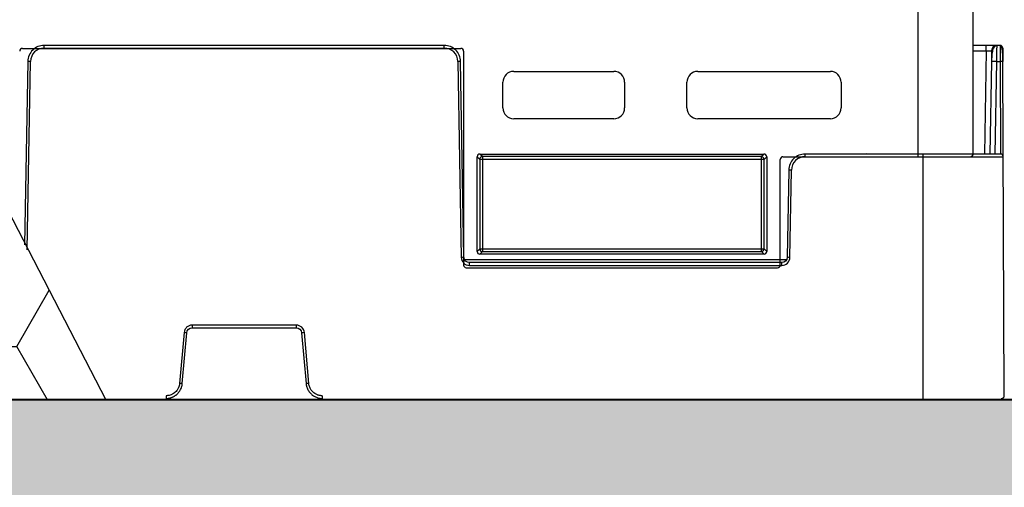
# Model space of a CAD drawing. Units: inches. Extents: x 7170 to 57908, y -7170 to 43748.
# Drawn here: x 17395 to 17755, y -216 to -45 of the extents above; entities that cross this region are included whole.
import ezdxf
from ezdxf import colors
from ezdxf.entities.mleader import LeaderData, LeaderLine
from ezdxf.math import Vec2, Vec3

# ---------------------------------------------------------------- set-up
doc = ezdxf.new("R2010")
doc.units = ezdxf.units.IN
doc.header["$LTSCALE"] = 0.25
doc.header["$MEASUREMENT"] = 0
doc.layers.add('300', color=7, linetype='Continuous')
doc.layers.add('Text', color=7, linetype='Continuous')
doc.layers.add('Dims', color=7, linetype='Continuous', lineweight=30)
doc.layers.add('Hatching', color=7, linetype='Continuous', lineweight=0)
doc.layers.add('Geotextile', color=7, linetype='Continuous', true_color=0x3e5d76)
doc.styles.add('Annotative', font='arial.ttf', dxfattribs={"height": 0.09375})
doc.styles.get("Standard").update_dxf_attribs({"font": 'arial.ttf'})
doc.dimstyles.new('FABS Annotative', dxfattribs={"dimscale": 128, "dimtxt": 0.09375, "dimasz": 0.09375, "dimexe": 0.09375, "dimexo": 0.09375, "dimgap": 0.09375, "dimtad": 0, "dimdec": 3, "dimzin": 3, "dimdsep": 46, "dimlunit": 5, "dimtxsty": 'Annotative', "dimcen": 0, "dimdle": 0.125, "dimclrd": 256, "dimclre": 256, "dimclrt": 256, "dimazin": 2, "dimtfac": 1, "dimtdec": 3, "dimtofl": 0, "dimtmove": 0, "dimatfit": 3, "dimfxl": 1, "dimfrac": 2, "dimtolj": 1, "dimtzin": 0, "dimlwd": -1, "dimlwe": -1, "dimarcsym": 2})

# ---------------------------------------------------------------- blocks, each defined once
blk = doc.blocks.new('*D197')
at = {"layer": 'Defpoints', "color": 0, "transparency": 16777216}
for p in [(7765.03, 6667.32), (56379.77, 6667.32), (56360.72, -7170.21)]:
    blk.add_point(p, dxfattribs=at)
at = {"layer": 'Dims', "transparency": 16777216}
for p, q in [((7766.53, 6667.32), (56381.27, 6667.32)), ((56379.77, 6665.82), (56379.77, -245.07)), ((56379.77, -7168.71), (56379.77, -257.81)), ((56362.22, -7170.21), (56381.27, -7170.21))]:
    blk.add_line(p, q, dxfattribs=at)
for points in [[(56379.52, 6665.82), (56380.02, 6665.82), (56379.77, 6667.32)], [(56379.52, -7168.71), (56380.02, -7168.71), (56379.77, -7170.21)]]:
    blk.add_solid(points, dxfattribs=at)
at = {"layer": 'Dims', "transparency": 16777216, "insert": (56379.77, -251.44), "char_height": 1.5, "attachment_point": 5, "rotation": 90, "style": 'Annotative'}
blk.add_mtext('\\A1;13837 1/2"', dxfattribs=at)

msp = doc.modelspace()

# ---------------------------------------------------------------- hatches: boundary and pattern name
at = {"layer": 'Geotextile', "transparency": 33554687}
h = msp.add_hatch(dxfattribs=at)
h.set_pattern_fill('HONEY', color=256, scale=269.567035)
h.set_pattern_definition([(0, (-128.24, -690.15), (50.54382, 29.181488), [33.69588, -67.39176]), (120, (-128.24, -690.15), (-50.54382, 29.181488), [33.69588, -67.39176]), (60, (-128.24, -690.15), (1e-14, 58.362975), [-67.39176, 33.69588])])
h.paths.add_polyline_path([(17426.2899, -184.362), (17426.2899, -184.362), (16921.6751, 789.9073), (15617.5916, 789.9073), (15617.5916, -184.6429)])
at = {"layer": 'Hatching', "transparency": 33554559}
h = msp.add_hatch(dxfattribs=at)
h.set_pattern_fill('GRAVEL', color=256, scale=269.567035)
h.set_pattern_definition([(228.01279, (-8902.235, -4201.42), (-2156.536282, -2426.103318), [36.2665, -3590.387]), (184.96974, (-8926.496, -4228.376), (3234.8044236, 269.5670353), [62.2344, -6161.2039]), (132.51045, (-8988.496, -4233.767), (2695.670353, -2965.237388), [43.8823, -4344.3511]), (267.27369, (-9093.627, -4301.159), (269.5670353, 5391.340706), [56.6732, -5610.6491]), (292.833654, (-9096.323, -4357.768), (-1347.8351765, 3234.8044236), [55.5726, -5501.6942]), (357.27369, (-9074.758, -4408.986), (-5391.340706, 269.5670353), [56.6732, -5610.6491]), (37.69424, (-9018.149, -4411.681), (-3504.371459, -2695.670353), [74.9475, -7419.7918]), (72.25533, (-8958.844, -4365.855), (1886.969247, 5930.4747766), [70.7581, -7005.0556]), (121.429566, (-8937.279, -4298.463), (-2156.5362824, 3504.371459), [56.8652, -5629.6577]), (175.23636, (-8966.93, -4249.941), (2965.237388, -269.567035), [64.9204, -3181.0966]), (222.397438, (-9031.627, -4244.55), (-3234.8044236, -2965.2373883), [83.9561, -8311.6615]), (138.814075, (-8826.756, -4303.855), (-1886.969247, 1617.402212), [28.6552, -2836.8816]), (171.469234, (-8848.321, -4284.985), (3504.371459, -539.1340706), [54.5164, -5397.1395]), (225, (-8902.23, -4276.9), (-3e-14, -269.567), [38.1224, -343.103]), (203.19859, (-8921.105, -4244.55), (1347.835177, 539.13407), [20.5297, -2032.4317]), (291.80141, (-8939.974, -4252.637), (-269.567035, 808.701106), [29.0332, -1422.6297]), (30.96376, (-8929.19, -4279.593), (808.701106, 539.13407), [47.155, -1524.6773]), (161.56505, (-8888.76, -4255.33), (539.13407, -269.56704), [34.0978, -818.348]), (16.38954, (-9096.323, -4252.637), (2695.670353, 808.701106), [47.7673, -4728.9728]), (70.346176, (-9050.497, -4239.158), (-1078.268141, -2965.237388), [40.0741, -3967.328]), (293.19859, (-8888.756, -4201.42), (-539.13407, 1347.835177), [41.059, -2011.9023]), (343.61046, (-8872.582, -4239.158), (-2695.670353, 808.701106), [47.7673, -4728.9728]), (339.44395, (-9096.323, -4419.768), (-1347.835177, 539.13407), [46.0636, -2257.1181]), (294.77514, (-9053.192, -4435.942), (-1347.835177, 2965.237388), [38.596, -3821.0165]), (66.80141, (-8886.06, -4470.986), (539.13407, 1347.835177), [41.059, -2011.9023]), (17.354025, (-8869.887, -4433.247), (-3504.371459, -1078.268141), [45.1878, -4473.5791]), (69.44395, (-9018.15, -4470.986), (-539.13407, -1347.835177), [23.0318, -2280.15]), (101.30993, (-8902.235, -4470.986), (-269.567035, 1078.26814), [13.7452, -1360.7824]), (165.96376, (-8904.93, -4457.51), (808.7011, -269.56704), [55.5726, -1055.8808]), (186.009006, (-8958.844, -4444.03), (2695.670353, 269.567035), [51.5008, -5098.5702]), (303.69007, (-8929.19, -4303.855), (-269.56704, 539.13407), [38.8775, -933.0603]), (353.157227, (-8907.626, -4336.203), (4582.6396, -539.1340706), [67.8754, -6719.6492]), (60.9454, (-8840.234, -4344.29), (-1078.268141, -1886.969247), [27.7535, -2747.609]), (90, (-8826.76, -4320.03), (-269.567, 269.567), [16.174, -253.393]), (120.25644, (-8964.235, -4435.942), (1078.268141, -1886.969247), [37.4493, -3707.4956]), (48.01279, (-8983.105, -4403.594), (2156.536282, 2426.103318), [72.533, -3554.1206]), (0, (-8934.58, -4349.68), (269.567, 269.567), [70.0874, -199.4796]), (325.304846, (-8864.495, -4349.681), (2695.670353, -1886.969247), [42.6223, -4219.6067]), (254.0546, (-8829.45, -4373.942), (-269.567035, -1078.26814), [39.2495, -1923.2281]), (207.645975, (-8840.234, -4411.681), (-5121.7736707, -2695.670353), [63.905, -6326.5966]), (175.42608, (-8896.843, -4441.334), (-3504.371459, 269.5670353), [67.6071, -6693.0997])])
h.paths.add_polyline_path([(21102.8217, -465.9577), (15017.5916, -465.9577), (15017.5916, 1032.356), (21383.9976, 1032.356), (21436.3895, 913.1392), (21337.1676, 789.9073), (15617.5916, 789.9073), (15617.5916, -184.6429), (20963.9688, -183.8127)])

# ---------------------------------------------------------------- linework, layer by layer
at = {"layer": '300'}
for p, q in [((17723.9901, -95.3743), (17723.9901, 326.7148)), ((17743.9501, 325.7247), (17743.9501, -94.3842)), ((17395.7206, -55.7042), (17556.3844, -55.7042)), ((17403.6749, -55.587), (17403.6749, -54.5967)), ((17550.3056, -54.5967), (17403.6749, -54.5967)), ((17403.6749, -55.587), (17550.3056, -55.587)), ((17550.3056, -55.587), (17550.3056, -54.5967)), ((17557.376, -56.6958), (17557.376, -135.0444)), ((17753.9464, -54.5967), (17743.9501, -54.5967)), ((17743.9501, -56.5513), (17748.8516, -56.5513)), ((17748.8516, -56.5513), (17748.1912, -94.3839)), ((17748.8516, -56.5513), (17748.8516, -54.5967)), ((17750.8406, -56.5513), (17750.7724, -60.4606)), ((17752.827, -54.7759), (17752.8297, -54.5967)), ((17754.941, -55.587), (17754.9463, -60.4706)), ((17397.7077, -60.4606), (17396.5359, -127.5966)), ((17397.4982, -129.4543), (17398.7022, -60.4736)), ((17555.2783, -60.4736), (17556.5308, -132.2295)), ((17557.5253, -132.2165), (17556.2728, -60.4606)), ((17750.7724, -60.4606), (17750.1803, -94.3839)), ((17752.1693, -94.3839), (17752.7614, -60.4606)), ((17752.7614, -60.4606), (17753.9677, -60.4606)), ((17753.9677, -60.4606), (17754.1157, -94.3839)), ((17755.4966, -182.9062), (17754.9624, -60.4736)), ((17575.7295, -64.1402), (17612.4121, -64.1402)), ((17643.1686, -64.1402), (17691.7521, -64.1402)), ((17571.7625, -77.5227), (17571.7625, -68.1072)), ((17616.3791, -68.1072), (17616.3791, -77.5227)), ((17639.2016, -77.5227), (17639.2016, -68.1072)), ((17695.7191, -68.1072), (17695.7191, -77.5227)), ((17612.4121, -81.4897), (17575.7295, -81.4897)), ((17691.7521, -81.4897), (17643.1686, -81.4897)), ((17562.3397, -130.081), (17562.3397, -95.3788)), ((17562.3397, -95.3788), (17563.3013, -96.3404)), ((17563.3013, -96.3404), (17563.3013, -129.1194)), ((17667.4856, -96.3404), (17563.3013, -96.3404)), ((17563.3311, -94.3874), (17667.4558, -94.3874)), ((17564.2927, -95.349), (17563.3311, -94.3874)), ((17666.4942, -95.349), (17564.2927, -95.349)), ((17564.2927, -95.349), (17564.2927, -130.1108)), ((17667.4558, -94.3874), (17666.4942, -95.349)), ((17666.4942, -130.1108), (17666.4942, -95.349)), ((17667.4856, -96.3404), (17668.4472, -95.3788)), ((17667.4856, -129.1194), (17667.4856, -96.3404)), ((17668.4472, -95.3788), (17668.4472, -130.081)), ((17673.4109, -135.0444), (17673.4109, -96.3659)), ((17674.4023, -95.3743), (17755.1146, -95.3743)), ((17682.4858, -95.3743), (17682.4858, -94.3839)), ((17754.12, -94.3839), (17682.4858, -94.3839)), ((17725.6605, -94.3839), (17725.6605, -183.9052)), ((17676.5186, -100.2478), (17675.9606, -132.2165)), ((17676.9551, -132.2295), (17677.5131, -100.2609)), ((17563.3013, -129.1194), (17562.3397, -130.081)), ((17563.3013, -129.1194), (17667.4856, -129.1194)), ((17668.4472, -130.081), (17667.4856, -129.1194)), ((17675.6442, -133.1938), (17557.8417, -133.1938)), ((17563.3311, -131.0724), (17564.2927, -130.1108)), ((17667.4558, -131.0724), (17563.3311, -131.0724)), ((17564.2927, -130.1108), (17666.4942, -130.1108)), ((17666.4942, -130.1108), (17667.4558, -131.0724)), ((17558.3678, -136.036), (17672.4191, -136.036)), ((17559.5144, -135.1615), (17559.5144, -134.1712)), ((17673.9715, -134.1712), (17559.5144, -134.1712)), ((17559.5144, -135.1615), (17673.9715, -135.1615)), ((17673.9715, -135.1615), (17673.9715, -134.1712)), ((17496.0556, -157.0445), (17457.9249, -157.0445)), ((17457.9249, -157.0445), (17457.9249, -158.0435)), ((17457.9249, -158.0435), (17496.0556, -158.0435)), ((17496.0556, -157.0445), (17496.0556, -158.0435)), ((17454.9522, -159.7684), (17453.3251, -178.3662)), ((17454.316, -178.4573), (17455.9431, -159.8595)), ((17498.0374, -159.8595), (17499.6645, -178.4573)), ((17500.6554, -178.3662), (17499.0283, -159.7684)), ((17448.3706, -182.9062), (17448.3706, -183.9052)), ((17505.6099, -182.9062), (17505.6099, -183.9052))]:
    msp.add_line(p, q, dxfattribs=at)
at = {"layer": '300', "flags": 128}
msp.add_lwpolyline([(17704.9192, -94.3839), (17704.8997, -94.3603), (17704.7919, -94.2357)], dxfattribs=at)
at = {"layer": '300'}
for centre, radius, start, end in [((17403.6749, -60.5604), 4.9734, 90, 179), ((17550.3056, -60.5604), 4.9734, 1, 90), ((17752.8297, -56.586), 1.9894, 90, 179), ((17753.9464, -55.5914), 0.9947, 0.25, 90), ((17397.4589, -117.4579), 56.9979, 88.750065, 89.749892), ((17556.5216, -117.4579), 56.9979, 90.250108, 91.249935), ((17751.7669, -88.9633), 28.52, 88.001617, 91.998383), ((17754.2785, -74.7196), 14.2623, 87.251574, 91.248597), ((17575.7295, -68.1072), 3.967, 90, 180), ((17612.4121, -68.1072), 3.967, 0, 90), ((17643.1686, -68.1072), 3.967, 90, 180), ((17691.7521, -68.1072), 3.967, 0, 90), ((17575.7295, -77.5227), 3.967, 180, 270), ((17612.4121, -77.5227), 3.967, 270, 0), ((17643.1686, -77.5227), 3.967, 180, 270), ((17691.7521, -77.5227), 3.967, 270, 0), ((17564.2935, -96.3412), 0.9922, 90.04597, 179.95403), ((17666.4934, -96.3412), 0.9922, 0.04597, 89.95403), ((17682.4858, -100.3477), 4.9734, 90, 179), ((17754.12, -95.3786), 0.9947, 0.25, 90), ((17676.2698, -157.2452), 56.9979, 88.750065, 89.749892), ((17564.2935, -129.1186), 0.9922, 180.04597, 269.95403), ((17666.4934, -129.1186), 0.9922, 270.04597, 359.95403), ((17557.7741, -189.2138), 56.9979, 90.250108, 91.249935), ((17559.5144, -132.1774), 2.984, 181, 270), ((17673.9715, -132.1774), 2.984, 270, 359), ((17675.7118, -189.2138), 56.9979, 88.750065, 89.749892), ((17457.9249, -160.0285), 2.984, 90, 175), ((17496.0556, -160.0285), 2.984, 5, 90), ((17450.2111, -216.8137), 57.2419, 84.253039, 85.249057), ((17503.7694, -216.8137), 57.2419, 94.750943, 95.746961), ((17448.584, -235.4114), 57.2419, 84.253039, 85.249057), ((17505.3965, -235.4114), 57.2419, 94.750943, 95.746961), ((17754.5019, -182.9105), 0.9947, 270, 0.25)]:
    msp.add_arc(centre, radius, start, end, dxfattribs=at)
for centre, major_axis, ratio, start_param, end_param in [((17395.7209, -56.6961), (-0.7015, 0.7015), 0.99969546, 5.49793944, 7.06843118), ((17556.3841, -56.6961), (0.7015, 0.7015), 0.99969546, 5.49793944, 7.06843118), ((17563.3318, -95.3795), (-0.7018, 0.7018), 0.999315, 5.49812976, 7.06824085), ((17667.4551, -95.3795), (0.7018, 0.7018), 0.999315, 5.49812976, 7.06824085), ((17674.4028, -96.3663), (0.5503, -0.8256), 0.99950518, 2.55387705, 4.12421652), ((17563.3318, -130.0803), (-0.7018, -0.7018), 0.999315, 5.49812976, 7.06824085), ((17667.4551, -130.0803), (0.7018, -0.7018), 0.999315, 5.49812976, 7.06824085), ((17558.3679, -135.0442), (0.8872, 0.4436), 0.99980964, 2.67805165, 4.24869568), ((17672.419, -135.0442), (-0.8872, 0.4436), 0.99980964, 2.03448963, 3.60513365)]:
    msp.add_ellipse(centre, major_axis=major_axis, ratio=ratio, start_param=start_param, end_param=end_param, dxfattribs=at)
for points, knots in [([(17403.6749, -54.5967), (17402.1257, -54.5967), (17400.5938, -55.2251), (17398.3898, -57.391), (17397.7348, -58.9116), (17397.7077, -60.4606)], [0, 0, 0, 0, 0.5, 0.5, 1, 1, 1, 1]), ([(17556.2728, -60.4606), (17556.2458, -58.9116), (17555.5907, -57.391), (17553.3867, -55.2251), (17551.8548, -54.5967), (17550.3056, -54.5967)], [0, 0, 0, 0, 0.5, 0.5, 1, 1, 1, 1]), ([(17752.8283, -54.7118), (17752.7544, -54.7154), (17752.6009, -54.723), (17752.2892, -54.8075), (17751.9304, -55.0205), (17751.5925, -55.4206), (17751.2026, -56.2539), (17750.9987, -57.4817), (17750.8674, -59.0642), (17750.8265, -59.978), (17750.8052, -60.4549)], [0, 0, 0, 0, 0.02917861, 0.06060892, 0.13553079, 0.23129373, 0.34844878, 0.63989201, 0.81209674, 1, 1, 1, 1]), ([(17752.7614, -60.4606), (17752.7669, -59.9852), (17752.7774, -59.0599), (17752.7913, -57.7939), (17752.8031, -56.7247), (17752.8153, -55.66), (17752.8248, -54.9172), (17752.8266, -54.8035), (17752.827, -54.7759)], [0, 0, 0, 0, 0.17621106, 0.34297776, 0.50029335, 0.6481515, 0.91437624, 1, 1, 1, 1]), ([(17753.9464, -54.5967), (17753.9464, -54.5967), (17753.9486, -55.2251), (17753.9565, -57.391), (17753.9621, -58.9116), (17753.9677, -60.4606)], [0, 0, 0, 0, 0.5, 0.5, 1, 1, 1, 1]), ([(17754.9463, -60.4706), (17754.941, -59.6982), (17754.9311, -58.2527), (17754.857, -56.4907), (17754.6219, -55.4338), (17754.2732, -54.891), (17754.0516, -54.7693), (17753.9468, -54.7118)], [0, 0, 0, 0, 0.305720743, 0.572158812, 0.804289251, 0.907495607, 1, 1, 1, 1]), ([(17754.9463, -60.4706), (17754.9411, -59.678), (17754.931, -58.1535), (17754.8653, -56.2889), (17754.6797, -55.2354), (17754.4035, -54.7314), (17754.2183, -54.6521), (17754.1278, -54.6134)], [0, 0, 0, 0, 0.27803091, 0.53472702, 0.77525363, 0.89015317, 1, 1, 1, 1]), ([(17682.4858, -94.3839), (17680.9365, -94.3839), (17679.4047, -95.0123), (17677.2006, -97.1782), (17676.5456, -98.6988), (17676.5186, -100.2478)], [0, 0, 0, 0, 0.5, 0.5, 1, 1, 1, 1]), ([(17723.9901, -95.3743), (17727.4715, -95.3743), (17730.952, -95.3743), (17737.4901, -95.3743), (17740.5461, -95.3743), (17743.2041, -95.3743)], [0, 0, 0, 0, 0.5, 0.5, 1, 1, 1, 1]), ([(17743.9501, -94.3842), (17743.9492, -94.4214), (17743.9473, -94.4952), (17743.9325, -94.6034), (17743.9102, -94.7071), (17743.8692, -94.8416), (17743.7991, -94.9959), (17743.6856, -95.1549), (17743.5455, -95.2755), (17743.3819, -95.3578), (17743.2639, -95.3687), (17743.2041, -95.3743)], [0, 0, 0, 0, 0.071879706, 0.142501831, 0.211932678, 0.28016861, 0.422788122, 0.558341336, 0.701340356, 0.848709263, 1, 1, 1, 1]), ([(17453.3251, -178.3662), (17453.3147, -178.4652), (17453.2927, -178.6748), (17453.2316, -179.0033), (17453.1401, -179.361), (17453.0091, -179.7436), (17452.7556, -180.3206), (17452.3457, -180.9686), (17451.7452, -181.6153), (17451.0485, -182.1572), (17450.2862, -182.5514), (17449.5282, -182.7841), (17448.9205, -182.8897), (17448.5431, -182.901), (17448.3706, -182.9062)], [0, 0, 0, 0, 0.04048233, 0.08577564, 0.13582949, 0.19062889, 0.25019341, 0.39209771, 0.50005499, 0.60795958, 0.74991559, 0.8464421, 0.92982755, 1, 1, 1, 1]), ([(17448.3706, -183.9052), (17448.4875, -183.9032), (17448.7201, -183.8991), (17449.0664, -183.8666), (17449.4076, -183.8154), (17449.7429, -183.7442), (17450.0718, -183.6542), (17450.3935, -183.5458), (17450.7075, -183.4197), (17451.013, -183.2764), (17451.3094, -183.1167), (17451.596, -182.941), (17451.8722, -182.75), (17452.1374, -182.5443), (17452.4632, -182.2617), (17452.834, -181.8857), (17453.2251, -181.3986), (17453.565, -180.8725), (17453.85, -180.3112), (17454.0739, -179.7184), (17454.239, -179.0984), (17454.2902, -178.672), (17454.316, -178.4573)], [0, 0, 0, 0, 0.03967192, 0.07898023, 0.11798542, 0.15674069, 0.19529234, 0.23368019, 0.27193817, 0.31009495, 0.34817457, 0.38619719, 0.42417983, 0.46213715, 0.50008222, 0.57053945, 0.64107812, 0.71179713, 0.78283006, 0.85436153, 0.92664198, 1, 1, 1, 1]), ([(17499.6645, -178.4573), (17499.6767, -178.5735), (17499.701, -178.8049), (17499.7636, -179.1471), (17499.8444, -179.4825), (17499.9445, -179.8103), (17500.0629, -180.1301), (17500.1989, -180.4412), (17500.3519, -180.7429), (17500.5212, -181.0348), (17500.7062, -181.3161), (17500.9062, -181.5864), (17501.1205, -181.8449), (17501.3486, -182.0911), (17501.6585, -182.3911), (17502.0654, -182.7276), (17502.5846, -183.0748), (17503.1384, -183.3676), (17503.7224, -183.6025), (17504.3325, -183.774), (17504.9645, -183.8844), (17505.3937, -183.8982), (17505.6099, -183.9052)], [0, 0, 0, 0, 0.03967218, 0.07898075, 0.11798617, 0.15674167, 0.19529353, 0.23368157, 0.27193972, 0.31009665, 0.34817639, 0.3861991, 0.42418181, 0.46213917, 0.50008425, 0.57054143, 0.64107996, 0.71179873, 0.78283136, 0.85436244, 0.92664246, 1, 1, 1, 1]), ([(17505.6099, -182.9062), (17505.5103, -182.9045), (17505.2994, -182.9008), (17504.9668, -182.8686), (17504.6025, -182.8086), (17504.21, -182.7114), (17503.6131, -182.5091), (17502.932, -182.1573), (17502.2354, -181.6153), (17501.6349, -180.9685), (17501.1757, -180.2434), (17500.8779, -179.5085), (17500.7198, -178.9124), (17500.6756, -178.5375), (17500.6554, -178.3662)], [0, 0, 0, 0, 0.04051529, 0.08582432, 0.13587727, 0.19065963, 0.25019134, 0.39213983, 0.50005197, 0.6080017, 0.74991354, 0.84648591, 0.92987283, 1, 1, 1, 1])]:
    msp.add_open_spline(points, degree=3, knots=knots, dxfattribs=at)
for points in [[(17748.8516, -56.5513), (17749.9355, -56.5324), (17750.841, -56.5324), (17750.8406, -56.5513)], [(17559.5144, -134.1712), (17558.4439, -134.1712), (17557.544, -133.2868), (17557.5253, -132.2165)], [(17675.9606, -132.2165), (17675.9419, -133.2868), (17675.0419, -134.1712), (17673.9715, -134.1712)], [(17455.9431, -159.8595), (17456.0318, -158.8453), (17456.9068, -158.0435), (17457.9249, -158.0435)], [(17496.0556, -158.0435), (17497.0737, -158.0435), (17497.9487, -158.8453), (17498.0374, -159.8595)]]:
    msp.add_open_spline(points, degree=3, dxfattribs=at)
at = {"layer": 'Geotextile'}
msp.add_line((16921.6751, 789.9073), (17426.2899, -184.362), dxfattribs=at)
at = {"layer": 'Geotextile', "lineweight": 50}
msp.add_line((15617.5916, -184.6429), (20963.9688, -183.8127), dxfattribs=at)

# ---------------------------------------------------------------- dimensions: what is measured, and where the dimension line sits
at = {"layer": 'Dims'}
dim = msp.add_linear_dim(base=(56379.7686788258, 6667.3235812878), p1=(56360.7153253097, -7170.2129154399), p2=(7765.0251480094, 6667.3235812878), angle=90, dimstyle='FABS Annotative', override={"dimpost": '"'}, dxfattribs=at)
dim.commit()
dim.dimension.update_dxf_attribs({"geometry": '*D197', "text_midpoint": (56379.7686788258, -251.444667076)})

# ---------------------------------------------------------------- leaders
at = {"layer": 'Text'}
ml = msp.add_multileader_mtext('Standard', dxfattribs=at)
ml.set_content('6 oz Non-Woven Geotextile (outer) around entire tank by Others', color=256)
ml.set_leader_properties()
ml.build(insert=Vec2(0, 0))
ml.multileader.update_dxf_attribs({"text_right_attachment_type": 6, "dogleg_length": 0.36, "arrow_head_size": 161.25})
ctx = ml.context
ctx.base_point, ctx.char_height, ctx.arrow_head_size, ctx.landing_gap_size, ctx.plane_origin = Vec3(17035.7174, -882.8909), 110.859375, 161.25, 0.1512, Vec3(16332.3727, -1977.9094)
ctx.right_attachment = 6
notes = []
notes.append((ctx, [(0, (1, 1, 0), (16697.8111, -882.8909), (1, 0), 337.9063, [(0, [(16469.5419, 285.6822)], 0, [])])]))
ctx.mtext.insert, ctx.mtext.width, ctx.mtext.defined_height, ctx.mtext.flow_direction = Vec3(17035.8685, -811.165), 2425.751046, 488.4725, 5
for ctx, leaders in notes:
    for number, flags, end, landing, length, lines in leaders:
        leader = LeaderData()
        leader.index, (leader.has_last_leader_line, leader.has_dogleg_vector, leader.attachment_direction) = number, flags
        leader.last_leader_point, leader.dogleg_vector, leader.dogleg_length = Vec3(end), Vec3(landing), length
        for number, points, colour, breaks in lines:
            line = LeaderLine()
            line.index, line.vertices, line.color, line.breaks = number, Vec3.list(points), colors.encode_raw_color(colour), breaks
            leader.lines.append(line)
        ctx.leaders.append(leader)

doc.saveas('drawing.dxf')
